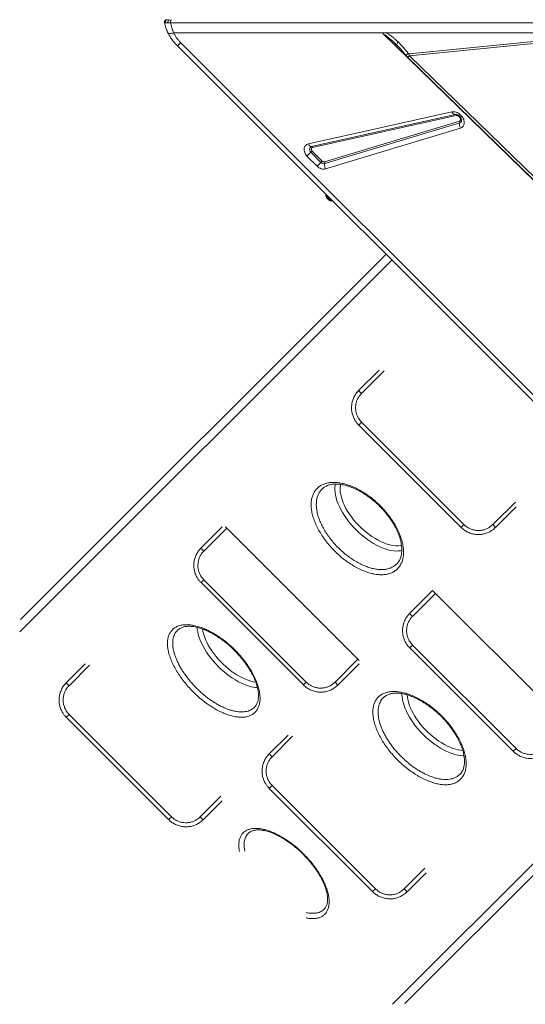
# Model space of a CAD drawing. Units: millimetres. Extents: x -23164 to -9358, y -4067 to 5569.
# Drawn here: x -18916 to -18292, y -2386 to -1171 of the extents above; entities that cross this region are included whole.
import ezdxf

# ---------------------------------------------------------------- set-up
doc = ezdxf.new("R2010")
doc.units = ezdxf.units.MM

msp = doc.modelspace()

# ---------------------------------------------------------------- linework, layer by layer
at = {"color": 7, "linetype": 'Continuous', "lineweight": 15}
for p, q in [((-18735.877, -1171.432), (-18735.697, -1171.337)), ((-18729.766, -1174.721), (-17791.691, -1174.721)), ((-18469.156, -1187.157), (-18725.932, -1187.157)), ((-18464.068, -1187.157), (-18469.156, -1187.157)), ((-18194.951, -1454.53), (-18468.065, -1188.22)), ((-18464.068, -1187.157), (-18171.502, -1187.157)), ((-18171.502, -1187.157), (-18435.506, -1213.361)), ((-18435.071, -1215.467), (-18162.039, -1188.366)), ((-18717.24, -1199.386), (-17727.29, -2189.336)), ((-18449.702, -1203.469), (-18450.609, -1202.557)), ((-17731.367, -2193.412), (-18721.316, -1203.463)), ((-18193.583, -1450.814), (-18435.071, -1215.467)), ((-18559.665, -1324.402), (-18382.679, -1284.723)), ((-18378.44, -1287.928), (-18378.624, -1287.963)), ((-18555.899, -1327.673), (-18378.913, -1287.994)), ((-18377.657, -1289.084), (-18554.643, -1328.764)), ((-18539.716, -1346.485), (-18373.383, -1296.152)), ((-18373.121, -1298.306), (-18539.453, -1348.638)), ((-18378.913, -1287.994), (-18378.601, -1287.938)), ((-18374.835, -1290.057), (-18373.016, -1291.876)), ((-18374.51, -1289.732), (-18372.691, -1291.551)), ((-18372.879, -1288.101), (-18371.06, -1289.92)), ((-18371.06, -1289.92), (-18372.691, -1291.551)), ((-18372.334, -1304.767), (-18538.667, -1355.099)), ((-18556.741, -1334.657), (-18561.473, -1339.389)), ((-18556.741, -1334.657), (-18555.164, -1333.08)), ((-18544.269, -1347.129), (-18556.741, -1334.657)), ((-18555.164, -1333.08), (-18542.692, -1345.552)), ((-18549.001, -1351.861), (-18561.473, -1339.389)), ((-18549.001, -1351.861), (-18544.269, -1347.129)), ((-18542.692, -1345.552), (-18544.269, -1347.129)), ((-18537.468, -1387.311), (-18538.175, -1388.018)), ((-18531.104, -1395.089), (-18538.175, -1388.018)), ((-18531.104, -1395.089), (-18530.397, -1394.382)), ((-18914.766, -1911.361), (-18464.092, -1460.687)), ((-18472.522, -1603.484), (-18497.786, -1628.748)), ((-18494.138, -1667.752), (-18497.673, -1671.288)), ((-18371.432, -1797.529), (-18497.673, -1671.288)), ((-18494.138, -1667.752), (-18367.897, -1793.993)), ((-18328.893, -1797.641), (-18303.629, -1772.377)), ((-18666.011, -1796.973), (-18692.24, -1823.203)), ((-18661.891, -1796.984), (-18660.421, -1798.454)), ((-18367.897, -1793.993), (-18371.432, -1797.529)), ((-18660.421, -1798.454), (-18688.705, -1826.738)), ((-18660.421, -1798.454), (-18498.599, -1960.276)), ((-18688.592, -1862.206), (-18692.128, -1865.742)), ((-18565.887, -1991.983), (-18692.128, -1865.742)), ((-18688.592, -1862.206), (-18562.351, -1988.447)), ((-18406.586, -1875.512), (-18434.87, -1903.796)), ((-18403.05, -1879.048), (-18431.335, -1907.332)), ((-18406.586, -1875.512), (-18403.05, -1879.048)), ((-18403.05, -1879.048), (-18239.995, -2042.103)), ((-18718.782, -1922.671), (-18718.875, -1922.73)), ((-17990.33, -1934.449), (-18441.005, -2385.123)), ((-18431.222, -1942.8), (-18434.757, -1946.336)), ((-18431.222, -1942.8), (-18303.747, -2070.275)), ((-18307.283, -2073.81), (-18434.757, -1946.336)), ((-18835.005, -1965.968), (-18858.411, -1989.373)), ((-18526.883, -1988.56), (-18498.599, -1960.276)), ((-18523.347, -1992.096), (-18497.118, -1965.866)), ((-18498.599, -1960.276), (-18497.128, -1961.746)), ((-18562.351, -1988.447), (-18565.887, -1991.983)), ((-18854.762, -2028.376), (-18858.298, -2031.912)), ((-18854.762, -2028.376), (-18728.521, -2154.618)), ((-18624.438, -2017.166), (-18624.356, -2017.032)), ((-18732.057, -2158.153), (-18858.298, -2031.912)), ((-18584.842, -2053.768), (-18608.111, -2077.038)), ((-18303.747, -2070.275), (-18307.283, -2073.81)), ((-18604.463, -2116.041), (-18607.998, -2119.577)), ((-18480.524, -2247.051), (-18607.998, -2119.577)), ((-18604.463, -2116.041), (-18476.988, -2243.516)), ((-18689.517, -2158.266), (-18666.112, -2134.861)), ((-18728.521, -2154.618), (-18732.057, -2158.153)), ((-18437.985, -2247.164), (-18414.715, -2223.894)), ((-18476.988, -2243.516), (-18480.524, -2247.051))]:
    msp.add_line(p, q, dxfattribs=at)
at = {"color": 8, "linetype": 'Continuous', "lineweight": 15}
for p, q in [((-18374.51, -1289.732), (-18374.835, -1290.057)), ((-18372.879, -1288.101), (-18374.51, -1289.732)), ((-18373.016, -1291.876), (-18372.682, -1291.542)), ((-18457.021, -1467.758), (-18915.713, -1926.45)), ((-18466.358, -1604.391), (-18494.251, -1632.284)), ((-18494.251, -1632.284), (-18497.786, -1628.748)), ((-18332.429, -1794.106), (-18304.536, -1766.213)), ((-18332.429, -1794.106), (-18328.893, -1797.641)), ((-18688.705, -1826.738), (-18692.24, -1823.203)), ((-18431.335, -1907.332), (-18434.87, -1903.796)), ((-18456.094, -2386.07), (-17997.401, -1927.377)), ((-18829.539, -1967.572), (-18854.875, -1992.908)), ((-18854.875, -1992.908), (-18858.411, -1989.373)), ((-18526.883, -1988.56), (-18523.347, -1992.096)), ((-18579.216, -2055.213), (-18604.576, -2080.573)), ((-18604.576, -2080.573), (-18608.111, -2077.038)), ((-18693.053, -2154.73), (-18667.717, -2129.394)), ((-18693.053, -2154.73), (-18689.517, -2158.266)), ((-18441.52, -2243.629), (-18416.16, -2218.269)), ((-18441.52, -2243.629), (-18437.985, -2247.164))]:
    msp.add_line(p, q, dxfattribs=at)
at = {"color": 7, "linetype": 'Continuous', "lineweight": 15, "flags": 128}
for points in [[(-18737.308, -1174.721), (-18737.387, -1174.051), (-18737.379, -1173.818)], [(-18437.792, -1216.856), (-18327.251, -1324.585), (-18194.623, -1453.841)], [(-18382.679, -1284.723), (-18382.311, -1285.476), (-18381.893, -1286.155), (-18381.435, -1286.745), (-18380.946, -1287.234), (-18380.439, -1287.61), (-18379.923, -1287.865), (-18379.411, -1287.994), (-18378.913, -1287.994)], [(-18559.665, -1324.402), (-18559.297, -1325.155), (-18558.879, -1325.834), (-18558.42, -1326.424), (-18557.932, -1326.913), (-18557.425, -1327.289), (-18556.909, -1327.544), (-18556.397, -1327.673), (-18555.899, -1327.673)], [(-18556.741, -1334.657), (-18557.518, -1333.707), (-18558.07, -1332.644), (-18558.363, -1331.536), (-18558.378, -1330.456), (-18558.114, -1329.471), (-18557.588, -1328.646), (-18556.833, -1328.034), (-18555.899, -1327.673)]]:
    msp.add_lwpolyline(points, dxfattribs=at)
at = {"color": 8, "linetype": 'Continuous', "lineweight": 15, "flags": 128}
for points in [[(-18500.931, -1800.547), (-18504.144, -1797.204), (-18507.21, -1793.752), (-18510.11, -1790.21), (-18512.827, -1786.6), (-18515.345, -1782.943), (-18517.65, -1779.26), (-18519.727, -1775.573), (-18521.565, -1771.903), (-18523.153, -1768.273), (-18524.481, -1764.703), (-18525.542, -1761.214), (-18526.33, -1757.826), (-18526.839, -1754.561), (-18527.067, -1751.436), (-18527.013, -1748.47), (-18526.677, -1745.681), (-18526.329, -1744.055)], [(-18519.951, -1744.49), (-18520.185, -1745.584), (-18520.525, -1748.23), (-18520.585, -1751.053), (-18520.365, -1754.032), (-18519.868, -1757.151), (-18519.096, -1760.389), (-18518.053, -1763.725), (-18516.747, -1767.139), (-18515.186, -1770.609), (-18513.38, -1774.113), (-18511.339, -1777.629), (-18509.078, -1781.135), (-18506.609, -1784.608), (-18503.95, -1788.027), (-18501.116, -1791.369), (-18498.126, -1794.615), (-18494.998, -1797.742), (-18491.753, -1800.732), (-18488.411, -1803.566), (-18484.992, -1806.225), (-18481.519, -1808.694), (-18478.013, -1810.955), (-18474.497, -1812.996), (-18470.993, -1814.802), (-18467.523, -1816.363), (-18464.109, -1817.669), (-18460.773, -1818.712), (-18457.535, -1819.484), (-18454.416, -1819.982), (-18451.436, -1820.201), (-18448.614, -1820.141), (-18445.968, -1819.801), (-18444.932, -1819.581)], [(-18444.591, -1825.983), (-18446.065, -1826.293), (-18448.854, -1826.629), (-18451.82, -1826.683), (-18454.945, -1826.455), (-18458.21, -1825.946), (-18461.597, -1825.158), (-18465.086, -1824.097), (-18468.657, -1822.769), (-18472.287, -1821.181), (-18475.957, -1819.343), (-18479.644, -1817.266), (-18483.327, -1814.962), (-18486.984, -1812.444), (-18490.594, -1809.727), (-18494.135, -1806.827), (-18497.588, -1803.761), (-18500.931, -1800.547)], [(-18670.861, -1969.14), (-18674.075, -1965.797), (-18677.14, -1962.345), (-18680.04, -1958.804), (-18682.757, -1955.194), (-18685.276, -1951.536), (-18687.58, -1947.854), (-18689.657, -1944.166), (-18691.495, -1940.497), (-18693.083, -1936.866), (-18694.411, -1933.296), (-18695.472, -1929.807), (-18696.26, -1926.42), (-18696.769, -1923.154), (-18696.96, -1920.919)], [(-18690.254, -1922.968), (-18689.798, -1925.745), (-18689.026, -1928.982), (-18687.983, -1932.319), (-18686.677, -1935.733), (-18685.116, -1939.203), (-18683.31, -1942.707), (-18681.269, -1946.223), (-18679.008, -1949.728), (-18676.539, -1953.202), (-18673.88, -1956.62), (-18671.046, -1959.963), (-18668.056, -1963.208), (-18664.929, -1966.336), (-18661.683, -1969.326), (-18658.341, -1972.159), (-18654.922, -1974.819), (-18651.449, -1977.287), (-18647.943, -1979.549), (-18644.427, -1981.589), (-18640.923, -1983.396), (-18637.453, -1984.957), (-18634.039, -1986.263), (-18630.703, -1987.305), (-18627.465, -1988.078), (-18624.693, -1988.533)], [(-18622.616, -1995.241), (-18624.875, -1995.049), (-18628.14, -1994.539), (-18631.528, -1993.752), (-18635.017, -1992.691), (-18638.587, -1991.363), (-18642.217, -1989.775), (-18645.887, -1987.937), (-18649.574, -1985.86), (-18653.257, -1983.555), (-18656.914, -1981.037), (-18660.524, -1978.32), (-18664.066, -1975.42), (-18667.518, -1972.354), (-18670.861, -1969.14)], [(-18418.299, -2053.134), (-18421.513, -2049.791), (-18424.579, -2046.339), (-18427.479, -2042.797), (-18430.196, -2039.187), (-18432.714, -2035.53), (-18435.018, -2031.847), (-18437.096, -2028.16), (-18438.933, -2024.49), (-18440.521, -2020.86), (-18441.849, -2017.29), (-18442.91, -2013.801), (-18443.698, -2010.413), (-18444.207, -2007.148), (-18444.436, -2004.023), (-18444.446, -2002.668)], [(-18437.931, -2004.234), (-18437.734, -2006.619), (-18437.236, -2009.738), (-18436.464, -2012.976), (-18435.421, -2016.312), (-18434.115, -2019.726), (-18432.554, -2023.196), (-18430.748, -2026.7), (-18428.707, -2030.216), (-18426.446, -2033.722), (-18423.978, -2037.195), (-18421.318, -2040.614), (-18418.484, -2043.956), (-18415.494, -2047.202), (-18412.367, -2050.329), (-18409.121, -2053.319), (-18405.779, -2056.153), (-18402.36, -2058.812), (-18398.887, -2061.281), (-18395.382, -2063.542), (-18391.866, -2065.583), (-18388.362, -2067.389), (-18384.892, -2068.95), (-18381.477, -2070.256), (-18378.141, -2071.299), (-18374.903, -2072.071), (-18371.785, -2072.569), (-18369.37, -2072.767)], [(-18367.904, -2079.282), (-18369.188, -2079.271), (-18372.313, -2079.042), (-18375.579, -2078.533), (-18378.966, -2077.745), (-18382.455, -2076.684), (-18386.025, -2075.356), (-18389.656, -2073.768), (-18393.325, -2071.93), (-18397.012, -2069.853), (-18400.695, -2067.549), (-18404.352, -2065.031), (-18407.962, -2062.314), (-18411.504, -2059.414), (-18414.956, -2056.348), (-18418.299, -2053.134)]]:
    msp.add_lwpolyline(points, dxfattribs=at)
at = {"color": 8, "linetype": 'Continuous', "lineweight": 15}
for centre, radius, start, end in [((-18734.387, -1174.036), 3, 90, 115.881101), ((-18374.021, -1295.295), 3.143, 286.640559, 353.316736), ((-18680.009, -1925.662), 1.622, 178.506578, 239.3396), ((-18627.382, -1978.288), 1.623, 210.784554, 271.480079)]:
    msp.add_arc(centre, radius, start, end, dxfattribs=at)
at = {"color": 7, "linetype": 'Continuous', "lineweight": 15}
for centre, radius, start, end in [((-18678.89, -1161.036), 60, 199.031118, 206.815997), ((-18423.036, -1211.884), 12.557, 186.755496, 196.577396), ((-18379.072, -1289.445), 1.46, 14.320956, 83.737422), ((-18364.37, -1300.519), 9.026, 165.80614, 208.074585), ((-18376.037, -1297.568), 3.009, 345.80614, 28.074585), ((-18556.058, -1329.125), 1.46, 14.320956, 83.737422), ((-18540.568, -1343.755), 5.008, 222.348269, 282.854205), ((-18530.703, -1350.851), 9.026, 165.80614, 208.074585), ((-18542.37, -1347.9), 3.009, 345.80614, 28.074585), ((-18529.278, -1386.191), 9.083, 191.601512, 225), ((-18529.278, -1386.191), 9.083, 225, 258.398488)]:
    msp.add_arc(centre, radius, start, end, dxfattribs=at)
for points, knots in [([(-18735.625, -1171.304), (-18735.932, -1171.484), (-18736.556, -1171.849), (-18737.15, -1172.761), (-18737.408, -1173.777), (-18737.287, -1174.433), (-18737.229, -1174.748)], [0, 0, 0, 0, 0.25404599, 0.51500046, 0.7676787, 1, 1, 1, 1]), ([(-18737.308, -1174.721), (-18737.255, -1174.739), (-18737.149, -1174.775), (-18736.478, -1174.788), (-18736.142, -1174.795)], [0, 0, 0, 0, 0.50050096, 1, 1, 1, 1]), ([(-18732.906, -1187.157), (-18733.816, -1185.135), (-18735.618, -1181.131), (-18736.748, -1176.843), (-18737.308, -1174.721)], [0, 0, 0, 0, 0.50490178, 1, 1, 1, 1]), ([(-18736.142, -1174.795), (-18736.18, -1174.591), (-18736.257, -1174.167), (-18736.21, -1173.494), (-18736.022, -1172.814), (-18735.678, -1172.185), (-18735.204, -1171.664), (-18734.646, -1171.294), (-18734.057, -1171.075), (-18733.66, -1171.049), (-18733.469, -1171.036)], [0, 0, 0, 0, 0.11350876, 0.23632291, 0.36623091, 0.49999993, 0.63376897, 0.76367704, 0.88649123, 1, 1, 1, 1]), ([(-18736.142, -1174.795), (-18735.717, -1174.798), (-18734.866, -1174.804), (-18733.536, -1174.788), (-18732.871, -1174.78)], [0, 0, 0, 0, 0.499084728, 1, 1, 1, 1]), ([(-18732.871, -1174.78), (-18732.901, -1174.534), (-18732.954, -1174.11), (-18732.909, -1173.459), (-18732.778, -1172.823), (-18732.504, -1172.15), (-18732.067, -1171.55), (-18731.493, -1171.12), (-18731.062, -1171.064), (-18730.847, -1171.036)], [0, 0, 0, 0, 0.13704083, 0.23601754, 0.35717047, 0.49980209, 0.65998253, 0.83008589, 1, 1, 1, 1]), ([(-18732.871, -1174.78), (-18732.392, -1174.773), (-18731.434, -1174.758), (-18730.323, -1174.733), (-18729.766, -1174.721)], [0, 0, 0, 0, 0.49911141, 1, 1, 1, 1]), ([(-18725.932, -1187.157), (-18726.724, -1185.135), (-18728.293, -1181.131), (-18729.278, -1176.844), (-18729.766, -1174.721)], [0, 0, 0, 0, 0.50487042, 1, 1, 1, 1]), ([(-18732.906, -1187.157), (-18732.707, -1187.385), (-18732.305, -1187.847), (-18730.762, -1188.033), (-18728.65, -1187.847), (-18726.829, -1187.385), (-18725.932, -1187.157)], [0, 0, 0, 0, 0.24643894, 0.5, 0.75356106, 1, 1, 1, 1]), ([(-18721.316, -1203.463), (-18722.845, -1201.828), (-18725.904, -1198.557), (-18729.805, -1193.059), (-18731.869, -1189.131), (-18732.906, -1187.157)], [0, 0, 0, 0, 0.33198951, 0.66435563, 1, 1, 1, 1]), ([(-18725.932, -1187.157), (-18725.36, -1188.272), (-18724.222, -1190.489), (-18722.145, -1193.65), (-18719.847, -1196.652), (-18718.107, -1198.476), (-18717.24, -1199.386)], [0, 0, 0, 0, 0.25353961, 0.50407374, 0.75253752, 1, 1, 1, 1]), ([(-18468.065, -1188.22), (-18467.565, -1187.922), (-18466.4, -1187.227), (-18464.915, -1187.182), (-18464.068, -1187.157)], [0, 0, 0, 0, 0.42910722, 1, 1, 1, 1]), ([(-18450.609, -1202.557), (-18452.15, -1201.074), (-18454.947, -1198.382), (-18458.597, -1195.109), (-18461.373, -1192.758), (-18463.702, -1190.928), (-18465.845, -1189.33), (-18467.425, -1188.54), (-18468.065, -1188.22)], [0, 0, 0, 0, 0.281195718, 0.510651095, 0.646494682, 0.761771797, 0.903515616, 1, 1, 1, 1]), ([(-18464.068, -1187.157), (-18462.995, -1187.718), (-18460.83, -1188.85), (-18457.796, -1191.004), (-18454.874, -1193.315), (-18452.011, -1195.806), (-18450.158, -1197.579), (-18449.202, -1198.493)], [0, 0, 0, 0, 0.19778692, 0.39903376, 0.5963935, 0.7917978, 1, 1, 1, 1]), ([(-18449.202, -1198.493), (-18449.522, -1198.954), (-18450.164, -1199.876), (-18450.709, -1201.074), (-18450.914, -1202.04), (-18450.711, -1202.384), (-18450.609, -1202.557)], [0, 0, 0, 0, 0.250000128, 0.500000135, 0.750000069, 1, 1, 1, 1]), ([(-18436.892, -1212.224), (-18438.846, -1209.828), (-18442.758, -1205.029), (-18447.052, -1200.674), (-18449.202, -1198.493)], [0, 0, 0, 0, 0.49937561, 1, 1, 1, 1]), ([(-18449.775, -1203.372), (-18449.217, -1203.937), (-18448.219, -1204.95), (-18446.905, -1206.321), (-18445.852, -1207.45), (-18444.697, -1208.729), (-18443.197, -1210.426), (-18441.144, -1212.829), (-18439.659, -1214.673), (-18438.834, -1215.697)], [0, 0, 0, 0, 0.15187908, 0.27222525, 0.36047428, 0.43647658, 0.57753964, 0.76539437, 1, 1, 1, 1]), ([(-18435.506, -1213.361), (-18435.542, -1213.359), (-18435.625, -1213.354), (-18435.832, -1213.257), (-18436.293, -1212.925), (-18436.641, -1212.518), (-18436.892, -1212.224)], [0, 0, 0, 0, 0.062920605, 0.14546361, 0.383603881, 1, 1, 1, 1]), ([(-18438.834, -1215.697), (-18438.743, -1215.806), (-18438.57, -1216.013), (-18438.285, -1216.329), (-18438.009, -1216.631), (-18437.851, -1216.793), (-18437.77, -1216.878)], [0, 0, 0, 0, 0.263204, 0.50401824, 0.74266214, 1, 1, 1, 1]), ([(-18382.679, -1284.723), (-18381.883, -1284.616), (-18380.258, -1284.398), (-18377.608, -1284.991), (-18375.032, -1286.2), (-18373.587, -1287.476), (-18372.879, -1288.101)], [0, 0, 0, 0, 0.245145611, 0.5, 0.754854389, 1, 1, 1, 1]), ([(-18378.584, -1287.941), (-18378.562, -1287.937), (-18378.429, -1287.908), (-18378.013, -1287.91), (-18377.365, -1288.017), (-18376.672, -1288.249), (-18376.038, -1288.559), (-18375.442, -1288.933), (-18374.937, -1289.322), (-18374.63, -1289.617), (-18374.51, -1289.732)], [0, 0, 0, 0, 0.03581921, 0.21511354, 0.38409251, 0.54034662, 0.67297181, 0.78343408, 0.91558956, 1, 1, 1, 1]), ([(-18374.835, -1290.057), (-18375.043, -1289.873), (-18375.46, -1289.506), (-18376.197, -1289.163), (-18376.955, -1288.991), (-18377.423, -1289.053), (-18377.657, -1289.084)], [0, 0, 0, 0, 0.25000012, 0.50000082, 0.75000016, 1, 1, 1, 1]), ([(-18373.383, -1296.152), (-18373.196, -1296.078), (-18372.823, -1295.93), (-18372.398, -1295.522), (-18372.104, -1295.006), (-18371.968, -1294.4), (-18371.996, -1293.742), (-18372.188, -1293.074), (-18372.523, -1292.428), (-18372.852, -1292.06), (-18373.016, -1291.876)], [0, 0, 0, 0, 0.12499992, 0.25000114, 0.37500009, 0.50000189, 0.6250007, 0.75000217, 0.87500176, 1, 1, 1, 1]), ([(-18372.691, -1291.551), (-18372.424, -1291.843), (-18372.05, -1292.253), (-18371.622, -1292.905), (-18371.32, -1293.461), (-18371.067, -1294.102), (-18370.914, -1294.717), (-18370.86, -1295.265), (-18370.886, -1295.516), (-18370.899, -1295.642)], [0, 0, 0, 0, 0.19961982, 0.27950543, 0.41113604, 0.5468896, 0.69240818, 0.84622518, 1, 1, 1, 1]), ([(-18371.06, -1289.92), (-18370.498, -1290.549), (-18369.356, -1291.825), (-18368.182, -1294.08), (-18367.516, -1296.411), (-18367.427, -1298.682), (-18367.891, -1300.778), (-18368.911, -1302.582), (-18370.401, -1304.002), (-18371.696, -1304.514), (-18372.334, -1304.767)], [0, 0, 0, 0, 0.12308565, 0.25, 0.37691435, 0.5, 0.62308565, 0.75, 0.87691435, 1, 1, 1, 1]), ([(-18561.473, -1339.389), (-18562.052, -1338.74), (-18563.229, -1337.42), (-18564.417, -1335.081), (-18565.058, -1332.67), (-18565.083, -1330.34), (-18564.52, -1328.212), (-18563.372, -1326.418), (-18561.737, -1325.052), (-18560.348, -1324.617), (-18559.665, -1324.402)], [0, 0, 0, 0, 0.12295804, 0.25, 0.37704196, 0.5, 0.62295804, 0.75, 0.87704196, 1, 1, 1, 1]), ([(-18554.643, -1328.764), (-18554.843, -1328.826), (-18555.243, -1328.952), (-18555.71, -1329.345), (-18556.04, -1329.858), (-18556.205, -1330.473), (-18556.196, -1331.149), (-18556.011, -1331.839), (-18555.672, -1332.509), (-18555.333, -1332.89), (-18555.164, -1333.08)], [0, 0, 0, 0, 0.125000022, 0.250001075, 0.375000278, 0.500001956, 0.625000776, 0.750002552, 0.875001505, 1, 1, 1, 1]), ([(-18542.692, -1345.552), (-18542.471, -1345.745), (-18542.029, -1346.132), (-18541.243, -1346.479), (-18540.441, -1346.63), (-18539.957, -1346.533), (-18539.716, -1346.485)], [0, 0, 0, 0, 0.24999991, 0.49999942, 0.74999993, 1, 1, 1, 1]), ([(-18538.667, -1355.099), (-18539.488, -1355.265), (-18541.165, -1355.603), (-18543.972, -1355.084), (-18546.718, -1353.863), (-18548.251, -1352.519), (-18549.001, -1351.861)], [0, 0, 0, 0, 0.24456086, 0.5, 0.75543914, 1, 1, 1, 1]), ([(-18497.673, -1671.288), (-18498.457, -1670.452), (-18500.034, -1668.769), (-18502.313, -1665.511), (-18504.406, -1661.477), (-18505.937, -1656.664), (-18506.65, -1651.62), (-18506.507, -1646.576), (-18505.514, -1641.579), (-18503.707, -1636.886), (-18501.166, -1632.49), (-18498.919, -1630.011), (-18497.78, -1628.755)], [0, 0, 0, 0, 0.072757488, 0.146462903, 0.251908822, 0.360378528, 0.465753441, 0.574172758, 0.679520037, 0.787917941, 0.892467746, 1, 1, 1, 1]), ([(-18494.251, -1632.284), (-18495.186, -1633.317), (-18497.057, -1635.383), (-18499.175, -1639.024), (-18500.685, -1642.953), (-18501.521, -1647.096), (-18501.636, -1651.319), (-18501.059, -1655.509), (-18499.762, -1659.53), (-18497.627, -1663.794), (-18495.416, -1666.302), (-18494.138, -1667.752)], [0, 0, 0, 0, 0.10598459, 0.21196927, 0.31878986, 0.42561082, 0.53247333, 0.63933691, 0.74632847, 0.85332435, 1, 1, 1, 1]), ([(-18489.517, -1852.046), (-18491.783, -1851.134), (-18496.154, -1849.376), (-18502.718, -1845.888), (-18509.071, -1841.951), (-18515.308, -1837.466), (-18521.342, -1832.492), (-18527.103, -1827.104), (-18532.522, -1821.367), (-18537.517, -1815.346), (-18542.038, -1809.125), (-18546.03, -1802.779), (-18549.421, -1796.387), (-18552.188, -1790.03), (-18554.298, -1783.784), (-18555.698, -1777.733), (-18556.394, -1771.948), (-18556.376, -1766.496), (-18555.619, -1761.46), (-18554.157, -1756.889), (-18552.006, -1752.838), (-18549.17, -1749.377), (-18545.707, -1746.532), (-18541.659, -1744.336), (-18537.058, -1742.842), (-18531.982, -1742.046), (-18526.6, -1741.963), (-18521.006, -1742.562), (-18515.17, -1743.795), (-18509.016, -1745.728), (-18502.621, -1748.364), (-18496.185, -1751.633), (-18489.791, -1755.517), (-18483.52, -1759.946), (-18477.45, -1764.865), (-18471.669, -1770.227), (-18466.241, -1775.947), (-18461.228, -1781.957), (-18456.712, -1788.189), (-18452.731, -1794.555), (-18449.331, -1800.98), (-18446.578, -1807.382), (-18444.482, -1813.678), (-18443.068, -1819.795), (-18442.378, -1825.644), (-18442.397, -1831.16), (-18443.124, -1836.274), (-18444.575, -1840.904), (-18446.707, -1845.007), (-18449.494, -1848.531), (-18452.923, -1851.409), (-18456.929, -1853.626), (-18461.462, -1855.155), (-18466.482, -1855.952), (-18471.908, -1856.036), (-18477.61, -1855.398), (-18483.492, -1854.118), (-18487.509, -1852.737), (-18489.517, -1852.046)], [0, 0, 0, 0, 0.01922294, 0.03708879, 0.05501169, 0.07287748, 0.09073493, 0.10864942, 0.12650686, 0.14436325, 0.16227667, 0.1801331, 0.1979935, 0.21591089, 0.23377138, 0.25164025, 0.26956608, 0.28743508, 0.30531737, 0.32325657, 0.34113898, 0.35903763, 0.3769932, 0.39489189, 0.41280263, 0.43077039, 0.44868105, 0.46552868, 0.48237628, 0.50024428, 0.51816916, 0.53603696, 0.55390247, 0.5718251, 0.58969048, 0.60753349, 0.62543355, 0.64327658, 0.66111198, 0.67900429, 0.69683985, 0.71469273, 0.73260247, 0.75045554, 0.7683396, 0.78628057, 0.80416476, 0.822074, 0.84004025, 0.8579495, 0.87586459, 0.89383676, 0.91175177, 0.9296543, 0.94761391, 0.96551631, 0.98275817, 1, 1, 1, 1]), ([(-18540.133, -1748.088), (-18539.644, -1747.757), (-18538.505, -1746.986), (-18536.453, -1746.03), (-18534.042, -1745.188), (-18531.447, -1744.587), (-18528.691, -1744.22), (-18525.785, -1744.09), (-18522.743, -1744.198), (-18519.581, -1744.546), (-18516.318, -1745.132), (-18512.962, -1745.955), (-18509.515, -1747.012), (-18505.979, -1748.307), (-18502.372, -1749.837), (-18498.717, -1751.598), (-18495.038, -1753.581), (-18491.36, -1755.776), (-18487.71, -1758.17), (-18484.112, -1760.749), (-18480.59, -1763.497), (-18477.17, -1766.394), (-18473.87, -1769.424), (-18470.69, -1772.581), (-18467.625, -1775.867), (-18464.681, -1779.277), (-18461.878, -1782.792), (-18459.235, -1786.387), (-18456.773, -1790.036), (-18454.51, -1793.712), (-18452.462, -1797.385), (-18450.643, -1801.028), (-18449.063, -1804.615), (-18447.727, -1808.122), (-18446.632, -1811.553), (-18445.765, -1814.917), (-18445.125, -1818.215), (-18444.715, -1821.424), (-18444.537, -1824.516), (-18444.59, -1827.467), (-18444.87, -1830.252), (-18445.371, -1832.849), (-18446.078, -1835.248), (-18447.009, -1837.419), (-18447.777, -1838.883), (-18448.301, -1839.571), (-18448.384, -1839.678)], [0, 0, 0, 0, 0.01884922, 0.04384528, 0.06838838, 0.0925035, 0.11626141, 0.13973213, 0.1629706, 0.1860172, 0.20886603, 0.23151024, 0.25425957, 0.27718226, 0.30026077, 0.32346562, 0.34675919, 0.37009968, 0.39343574, 0.41672497, 0.43993761, 0.4630514, 0.48594503, 0.50874351, 0.53174088, 0.55491004, 0.57821366, 0.60160415, 0.62502582, 0.64839959, 0.67166593, 0.69477041, 0.71766771, 0.7403218, 0.76276741, 0.78543251, 0.80834061, 0.83144743, 0.85470199, 0.87805289, 0.90145684, 0.92488898, 0.94835388, 0.97189504, 0.99559725, 1, 1, 1, 1]), ([(-18328.899, -1797.635), (-18330.469, -1799.027), (-18333.284, -1801.525), (-18338.155, -1804.076), (-18342.939, -1805.695), (-18347.989, -1806.479), (-18353.091, -1806.405), (-18358.197, -1805.451), (-18363.037, -1803.627), (-18367.577, -1801.023), (-18370.135, -1798.705), (-18371.432, -1797.529)], [0, 0, 0, 0, 0.13283007, 0.23831729, 0.34686845, 0.45265445, 0.56152635, 0.66966619, 0.7810944, 0.88894471, 1, 1, 1, 1]), ([(-18367.897, -1793.993), (-18366.828, -1794.962), (-18364.69, -1796.898), (-18360.925, -1799.077), (-18356.867, -1800.604), (-18352.633, -1801.411), (-18348.359, -1801.471), (-18344.167, -1800.834), (-18340.162, -1799.477), (-18336.097, -1797.362), (-18333.736, -1795.266), (-18332.429, -1794.106)], [0, 0, 0, 0, 0.10968437, 0.2193505, 0.32910873, 0.43886418, 0.54612531, 0.65338572, 0.76032568, 0.86726541, 1, 1, 1, 1]), ([(-18692.128, -1865.742), (-18692.911, -1864.906), (-18694.489, -1863.224), (-18696.768, -1859.966), (-18698.86, -1855.931), (-18700.391, -1851.119), (-18701.104, -1846.075), (-18700.961, -1841.03), (-18699.969, -1836.033), (-18698.162, -1831.341), (-18695.62, -1826.944), (-18693.373, -1824.466), (-18692.234, -1823.209)], [0, 0, 0, 0, 0.07275749, 0.1464629, 0.25190882, 0.36037853, 0.46575344, 0.57417276, 0.67952004, 0.78791794, 0.89246775, 1, 1, 1, 1]), ([(-18688.705, -1826.738), (-18689.641, -1827.771), (-18691.512, -1829.837), (-18693.629, -1833.478), (-18695.14, -1837.407), (-18695.975, -1841.551), (-18696.091, -1845.773), (-18695.513, -1849.964), (-18694.217, -1853.984), (-18692.082, -1858.248), (-18689.871, -1860.756), (-18688.592, -1862.206)], [0, 0, 0, 0, 0.10598459, 0.21196927, 0.31878986, 0.42561082, 0.53247333, 0.63933691, 0.74632847, 0.85332435, 1, 1, 1, 1]), ([(-18434.757, -1946.336), (-18435.541, -1945.5), (-18437.118, -1943.817), (-18439.397, -1940.559), (-18441.49, -1936.525), (-18443.021, -1931.712), (-18443.734, -1926.668), (-18443.591, -1921.624), (-18442.598, -1916.627), (-18440.791, -1911.934), (-18438.25, -1907.538), (-18436.003, -1905.06), (-18434.864, -1903.803)], [0, 0, 0, 0, 0.07275749, 0.1464629, 0.25190882, 0.36037853, 0.46575344, 0.57417276, 0.67952004, 0.78791794, 0.89246775, 1, 1, 1, 1]), ([(-18431.335, -1907.332), (-18432.27, -1908.365), (-18434.141, -1910.431), (-18436.259, -1914.072), (-18437.769, -1918.001), (-18438.604, -1922.144), (-18438.72, -1926.367), (-18438.143, -1930.557), (-18436.846, -1934.578), (-18434.711, -1938.842), (-18432.5, -1941.35), (-18431.222, -1942.8)], [0, 0, 0, 0, 0.10598459, 0.21196927, 0.31878986, 0.42561082, 0.53247333, 0.63933691, 0.74632847, 0.85332435, 1, 1, 1, 1]), ([(-18627.34, -1979.91), (-18626.31, -1982.04), (-18624.246, -1986.307), (-18621.973, -1992.541), (-18620.333, -1998.558), (-18619.429, -2004.263), (-18619.231, -2009.597), (-18619.745, -2014.491), (-18620.986, -2018.866), (-18622.915, -2022.683), (-18625.506, -2025.898), (-18628.748, -2028.444), (-18632.579, -2030.316), (-18636.952, -2031.49), (-18641.83, -2031.926), (-18647.135, -2031.646), (-18652.804, -2030.654), (-18658.776, -2028.938), (-18664.967, -2026.545), (-18671.304, -2023.505), (-18677.709, -2019.834), (-18684.1, -2015.603), (-18690.4, -2010.862), (-18696.524, -2005.656), (-18702.4, -2000.066), (-18707.957, -1994.162), (-18713.109, -1988.009), (-18717.806, -1981.693), (-18721.989, -1975.291), (-18725.583, -1968.883), (-18728.564, -1962.551), (-18730.894, -1956.369), (-18732.516, -1950.425), (-18733.436, -1944.784), (-18733.641, -1939.513), (-18733.102, -1934.696), (-18731.851, -1930.375), (-18729.904, -1926.603), (-18727.261, -1923.448), (-18723.979, -1920.928), (-18720.1, -1919.074), (-18715.653, -1917.934), (-18710.714, -1917.497), (-18705.343, -1917.77), (-18699.596, -1918.773), (-18693.56, -1920.481), (-18687.543, -1922.738), (-18683.522, -1924.698), (-18681.631, -1925.62)], [0, 0, 0, 0, 0.02177179, 0.04361299, 0.06538476, 0.08716228, 0.10900929, 0.13078681, 0.15255258, 0.17438773, 0.19615351, 0.21790824, 0.23973224, 0.26148699, 0.28323998, 0.30506221, 0.32681521, 0.34857561, 0.37040531, 0.3921657, 0.41393771, 0.43577913, 0.45755113, 0.47933369, 0.50118577, 0.52296833, 0.54475764, 0.56661654, 0.58840586, 0.61019673, 0.6320572, 0.65384808, 0.67563381, 0.69748908, 0.71927481, 0.74104883, 0.7628923, 0.78466631, 0.80642653, 0.82825607, 0.85001629, 0.87176808, 0.89358911, 0.91534091, 0.93709472, 0.95891779, 0.98067162, 1, 1, 1, 1]), ([(-18718.749, -1922.721), (-18718.306, -1922.424), (-18717.283, -1921.74), (-18715.413, -1920.917), (-18713.21, -1920.225), (-18710.84, -1919.774), (-18708.325, -1919.553), (-18705.674, -1919.563), (-18702.873, -1919.797), (-18699.921, -1920.251), (-18696.8, -1920.935), (-18693.523, -1921.853), (-18690.114, -1923.003), (-18686.599, -1924.394), (-18683.506, -1925.759), (-18681.577, -1926.745), (-18680.863, -1927.11)], [0, 0, 0, 0, 0.06257861, 0.14452765, 0.22356128, 0.29991597, 0.37405091, 0.44645691, 0.51710386, 0.58822269, 0.66032751, 0.73335276, 0.80714344, 0.88148087, 0.95610769, 1, 1, 1, 1]), ([(-18681.631, -1925.62), (-18679.486, -1926.774), (-18675.191, -1929.085), (-18668.752, -1933.293), (-18662.415, -1937.975), (-18656.262, -1943.149), (-18650.366, -1948.716), (-18644.798, -1954.613), (-18639.639, -1960.776), (-18634.956, -1967.113), (-18630.767, -1973.529), (-18628.478, -1977.792), (-18627.34, -1979.91)], [0, 0, 0, 0, 0.10002103, 0.20036141, 0.30038248, 0.40039162, 0.50071995, 0.6007291, 0.70077308, 0.80113658, 0.90118054, 1, 1, 1, 1]), ([(-18680.868, -1927.118), (-18680.496, -1927.303), (-18678.92, -1928.089), (-18676.102, -1929.689), (-18672.432, -1931.915), (-18668.757, -1934.354), (-18665.107, -1936.97), (-18661.509, -1939.751), (-18657.989, -1942.677), (-18654.571, -1945.729), (-18651.275, -1948.887), (-18648.115, -1952.138), (-18645.083, -1955.483), (-18642.173, -1958.928), (-18639.387, -1962.469), (-18636.744, -1966.085), (-18634.26, -1969.753), (-18631.968, -1973.443), (-18630.153, -1976.584), (-18629.191, -1978.476), (-18628.849, -1979.147)], [0, 0, 0, 0, 0.01832267, 0.07767062, 0.13735911, 0.19724641, 0.25716907, 0.31694197, 0.37643207, 0.43552891, 0.49415151, 0.55221935, 0.61007639, 0.66854393, 0.72758427, 0.78709286, 0.84693766, 0.90696571, 0.96698733, 1, 1, 1, 1]), ([(-18628.794, -1979.148), (-18628.518, -1979.679), (-18627.625, -1981.401), (-18626.335, -1984.28), (-18624.924, -1987.767), (-18623.744, -1991.186), (-18622.789, -1994.51), (-18622.066, -1997.713), (-18621.575, -2000.769), (-18621.314, -2003.655), (-18621.277, -2006.351), (-18621.455, -2008.845), (-18621.838, -2011.119), (-18622.415, -2013.204), (-18623.206, -2015.095), (-18623.863, -2016.368), (-18624.314, -2016.951), (-18624.372, -2017.027)], [0, 0, 0, 0, 0.03266969, 0.10585613, 0.1794402, 0.2532723, 0.32718025, 0.40094417, 0.47441722, 0.54749884, 0.62016385, 0.69249832, 0.76473607, 0.83697482, 0.91143881, 0.98848698, 1, 1, 1, 1]), ([(-18858.298, -2031.912), (-18859.081, -2031.076), (-18860.659, -2029.394), (-18862.938, -2026.136), (-18865.03, -2022.101), (-18866.561, -2017.289), (-18867.274, -2012.245), (-18867.131, -2007.2), (-18866.139, -2002.203), (-18864.332, -1997.511), (-18861.79, -1993.115), (-18859.544, -1990.636), (-18858.404, -1989.379)], [0, 0, 0, 0, 0.07275749, 0.1464629, 0.25190882, 0.36037853, 0.46575344, 0.57417276, 0.67952004, 0.78791794, 0.89246775, 1, 1, 1, 1]), ([(-18523.354, -1992.089), (-18524.923, -1993.482), (-18527.739, -1995.979), (-18532.609, -1998.53), (-18537.393, -2000.149), (-18542.444, -2000.933), (-18547.546, -2000.86), (-18552.651, -1999.905), (-18557.492, -1998.081), (-18562.032, -1995.477), (-18564.589, -1993.159), (-18565.887, -1991.983)], [0, 0, 0, 0, 0.13283007, 0.23831729, 0.34686845, 0.45265445, 0.56152635, 0.66966619, 0.7810944, 0.88894471, 1, 1, 1, 1]), ([(-18562.351, -1988.447), (-18561.282, -1989.416), (-18559.144, -1991.353), (-18555.379, -1993.531), (-18551.321, -1995.059), (-18547.087, -1995.866), (-18542.813, -1995.926), (-18538.622, -1995.288), (-18534.617, -1993.931), (-18530.552, -1991.816), (-18528.191, -1989.721), (-18526.883, -1988.56)], [0, 0, 0, 0, 0.10968437, 0.2193505, 0.32910873, 0.43886418, 0.54612531, 0.65338572, 0.76032568, 0.86726541, 1, 1, 1, 1]), ([(-18854.875, -1992.908), (-18855.811, -1993.941), (-18857.682, -1996.007), (-18859.8, -1999.648), (-18861.31, -2003.577), (-18862.145, -2007.721), (-18862.261, -2011.944), (-18861.683, -2016.134), (-18860.387, -2020.154), (-18858.252, -2024.418), (-18856.041, -2026.926), (-18854.762, -2028.376)], [0, 0, 0, 0, 0.10598459, 0.21196927, 0.31878986, 0.42561082, 0.53247333, 0.63933691, 0.74632847, 0.85332435, 1, 1, 1, 1]), ([(-18411.554, -2110.626), (-18413.913, -2109.619), (-18418.392, -2107.707), (-18425.099, -2103.984), (-18431.524, -2099.867), (-18437.848, -2095.21), (-18443.981, -2090.072), (-18449.851, -2084.53), (-18455.388, -2078.653), (-18460.507, -2072.507), (-18465.156, -2066.177), (-18469.278, -2059.74), (-18472.8, -2053.278), (-18475.696, -2046.871), (-18477.93, -2040.598), (-18479.449, -2034.545), (-18480.257, -2028.779), (-18480.343, -2023.371), (-18479.681, -2018.402), (-18478.305, -2013.92), (-18476.23, -2009.978), (-18473.46, -2006.646), (-18470.053, -2003.945), (-18466.05, -2001.907), (-18461.483, -2000.583), (-18456.431, -1999.966), (-18451.067, -2000.062), (-18445.485, -2000.838), (-18439.647, -2002.246), (-18433.464, -2004.359), (-18427.016, -2007.184), (-18420.513, -2010.639), (-18414.042, -2014.704), (-18407.683, -2019.305), (-18401.513, -2024.388), (-18395.622, -2029.904), (-18390.074, -2035.768), (-18384.936, -2041.909), (-18380.29, -2048.256), (-18376.178, -2054.721), (-18372.648, -2061.224), (-18369.768, -2067.682), (-18367.55, -2074.013), (-18366.02, -2080.138), (-18365.222, -2085.97), (-18365.14, -2091.444), (-18365.774, -2096.491), (-18367.14, -2101.031), (-18369.196, -2105.022), (-18371.915, -2108.416), (-18375.285, -2111.147), (-18379.242, -2113.203), (-18383.736, -2114.562), (-18388.731, -2115.179), (-18394.143, -2115.078), (-18399.808, -2114.258), (-18405.624, -2112.817), (-18409.577, -2111.356), (-18411.554, -2110.626)], [0, 0, 0, 0, 0.01988195, 0.03775489, 0.05568479, 0.07355773, 0.09144064, 0.10938061, 0.12726352, 0.14515361, 0.16310084, 0.18099092, 0.19888156, 0.21682934, 0.23471997, 0.25260456, 0.27054624, 0.28843084, 0.30630671, 0.32423956, 0.34211546, 0.35998542, 0.37791228, 0.39578226, 0.41365222, 0.43157905, 0.449449, 0.46620023, 0.48295145, 0.5008344, 0.51877437, 0.53665728, 0.55453677, 0.57247331, 0.59035277, 0.60823248, 0.62616929, 0.64404901, 0.66193058, 0.67986924, 0.69775085, 0.71563611, 0.73357846, 0.75146376, 0.76935083, 0.78729495, 0.80518203, 0.82306508, 0.84100512, 0.85888815, 0.87676241, 0.8946936, 0.91256784, 0.93043454, 0.94835814, 0.96622483, 0.98311242, 1, 1, 1, 1]), ([(-18464.756, -2005.669), (-18464.507, -2005.488), (-18463.663, -2004.873), (-18461.982, -2004.045), (-18459.737, -2003.193), (-18457.294, -2002.581), (-18454.684, -2002.194), (-18451.912, -2002.039), (-18448.992, -2002.115), (-18445.937, -2002.425), (-18442.767, -2002.969), (-18439.494, -2003.747), (-18436.124, -2004.755), (-18432.657, -2005.995), (-18429.101, -2007.47), (-18425.477, -2009.174), (-18421.809, -2011.101), (-18418.12, -2013.242), (-18414.437, -2015.585), (-18410.784, -2018.117), (-18407.186, -2020.823), (-18403.665, -2023.686), (-18400.248, -2026.684), (-18396.947, -2029.807), (-18393.76, -2033.049), (-18390.683, -2036.415), (-18387.726, -2039.894), (-18384.91, -2043.463), (-18382.255, -2047.1), (-18379.78, -2050.778), (-18377.503, -2054.469), (-18375.44, -2058.146), (-18373.604, -2061.781), (-18372.003, -2065.349), (-18370.645, -2068.829), (-18369.522, -2072.226), (-18368.623, -2075.549), (-18367.947, -2078.797), (-18367.499, -2081.945), (-18367.278, -2084.966), (-18367.284, -2087.834), (-18367.511, -2090.528), (-18367.953, -2093.025), (-18368.595, -2095.318), (-18369.45, -2097.379), (-18370.176, -2098.783), (-18370.681, -2099.447), (-18370.775, -2099.57)], [0, 0, 0, 0, 0.010413427, 0.035336364, 0.05969687, 0.083528331, 0.106939912, 0.130035857, 0.152893209, 0.175563592, 0.198078704, 0.220371226, 0.242615793, 0.26504798, 0.28765711, 0.310419873, 0.333303146, 0.356267704, 0.379271808, 0.402263504, 0.425205172, 0.448069685, 0.470824693, 0.493332614, 0.515880004, 0.538612322, 0.561500627, 0.584505937, 0.60758022, 0.630662935, 0.653683021, 0.676583763, 0.699313907, 0.721831245, 0.744102057, 0.766185056, 0.788502007, 0.811037359, 0.833745592, 0.856575548, 0.879477301, 0.902411372, 0.925360082, 0.948340482, 0.971416968, 0.994707738, 1, 1, 1, 1]), ([(-18607.998, -2119.577), (-18608.782, -2118.741), (-18610.36, -2117.058), (-18612.639, -2113.8), (-18614.731, -2109.766), (-18616.262, -2104.954), (-18616.975, -2099.91), (-18616.832, -2094.865), (-18615.839, -2089.868), (-18614.032, -2085.176), (-18611.491, -2080.779), (-18609.244, -2078.301), (-18608.105, -2077.044)], [0, 0, 0, 0, 0.072757488, 0.146462903, 0.251908822, 0.360378528, 0.465753441, 0.574172758, 0.679520037, 0.787917941, 0.892467746, 1, 1, 1, 1]), ([(-18264.75, -2073.917), (-18266.319, -2075.309), (-18269.135, -2077.806), (-18274.005, -2080.357), (-18278.79, -2081.976), (-18283.84, -2082.761), (-18288.942, -2082.687), (-18294.048, -2081.732), (-18298.888, -2079.908), (-18303.428, -2077.304), (-18305.985, -2074.986), (-18307.283, -2073.81)], [0, 0, 0, 0, 0.13283007, 0.238317289, 0.34686845, 0.452654448, 0.561526352, 0.669666185, 0.781094405, 0.888944714, 1, 1, 1, 1]), ([(-18303.747, -2070.275), (-18302.678, -2071.243), (-18300.541, -2073.18), (-18296.775, -2075.358), (-18292.718, -2076.886), (-18288.483, -2077.693), (-18284.21, -2077.753), (-18280.018, -2077.115), (-18276.013, -2075.759), (-18271.948, -2073.643), (-18269.587, -2071.548), (-18268.279, -2070.387)], [0, 0, 0, 0, 0.10968437, 0.2193505, 0.32910873, 0.43886418, 0.54612531, 0.65338572, 0.76032568, 0.86726541, 1, 1, 1, 1]), ([(-18604.576, -2080.573), (-18605.511, -2081.606), (-18607.383, -2083.672), (-18609.5, -2087.313), (-18611.01, -2091.242), (-18611.846, -2095.385), (-18611.961, -2099.608), (-18611.384, -2103.799), (-18610.087, -2107.819), (-18607.953, -2112.083), (-18605.741, -2114.591), (-18604.463, -2116.041)], [0, 0, 0, 0, 0.10598459, 0.21196927, 0.31878986, 0.42561082, 0.53247333, 0.63933691, 0.74632847, 0.85332435, 1, 1, 1, 1]), ([(-18689.524, -2158.26), (-18691.093, -2159.652), (-18693.909, -2162.149), (-18698.779, -2164.7), (-18703.563, -2166.319), (-18708.614, -2167.103), (-18713.716, -2167.03), (-18718.822, -2166.075), (-18723.662, -2164.251), (-18728.202, -2161.647), (-18730.759, -2159.329), (-18732.057, -2158.153)], [0, 0, 0, 0, 0.13283007, 0.23831729, 0.34686845, 0.45265445, 0.56152635, 0.66966619, 0.7810944, 0.88894471, 1, 1, 1, 1]), ([(-18728.521, -2154.618), (-18727.452, -2155.586), (-18725.315, -2157.523), (-18721.549, -2159.701), (-18717.492, -2161.229), (-18713.257, -2162.036), (-18708.984, -2162.096), (-18704.792, -2161.458), (-18700.787, -2160.101), (-18696.722, -2157.986), (-18694.361, -2155.891), (-18693.053, -2154.73)], [0, 0, 0, 0, 0.10968437, 0.2193505, 0.32910873, 0.43886418, 0.54612531, 0.65338572, 0.76032568, 0.86726541, 1, 1, 1, 1]), ([(-18631.903, -2173.596), (-18631.491, -2173.323), (-18630.567, -2172.709), (-18628.839, -2171.986), (-18626.799, -2171.397), (-18624.569, -2171.028), (-18622.164, -2170.871), (-18619.586, -2170.931), (-18616.847, -2171.212), (-18613.96, -2171.716), (-18610.945, -2172.446), (-18607.816, -2173.4), (-18604.58, -2174.576), (-18601.237, -2175.977), (-18597.797, -2177.604), (-18594.282, -2179.451), (-18590.714, -2181.51), (-18587.118, -2183.771), (-18583.519, -2186.222), (-18579.942, -2188.847), (-18576.41, -2191.631), (-18572.948, -2194.557), (-18569.581, -2197.601), (-18566.32, -2200.754), (-18563.162, -2204.012), (-18560.104, -2207.377), (-18557.159, -2210.839), (-18554.347, -2214.374), (-18551.687, -2217.959), (-18549.199, -2221.566), (-18546.902, -2225.17), (-18544.812, -2228.741), (-18542.941, -2232.254), (-18541.299, -2235.683), (-18539.893, -2239.007), (-18538.714, -2242.235), (-18537.751, -2245.373), (-18537.003, -2248.418), (-18536.474, -2251.342), (-18536.165, -2254.119), (-18536.073, -2256.722), (-18536.191, -2259.129), (-18536.508, -2261.321), (-18537.006, -2263.292), (-18537.694, -2265.019), (-18538.261, -2266.142), (-18538.656, -2266.648), (-18538.715, -2266.723)], [0, 0, 0, 0, 0.02017677, 0.04529004, 0.0693698, 0.09272654, 0.11563025, 0.13825511, 0.16070199, 0.1830256, 0.20525011, 0.22729466, 0.2493392, 0.2716029, 0.29406659, 0.31670047, 0.33946642, 0.36232151, 0.38522131, 0.40811274, 0.43095602, 0.45372347, 0.47637797, 0.49878948, 0.5212636, 0.54391924, 0.56672619, 0.5896441, 0.6126237, 0.63560011, 0.65850389, 0.68127713, 0.70386715, 0.72622991, 0.7483298, 0.7702342, 0.79239019, 0.81473344, 0.83721304, 0.85977288, 0.88236023, 0.90493576, 0.92749718, 0.9500891, 0.97283716, 0.9959753, 1, 1, 1, 1]), ([(-18437.991, -2247.158), (-18439.56, -2248.55), (-18442.376, -2251.048), (-18447.247, -2253.599), (-18452.031, -2255.217), (-18457.081, -2256.002), (-18462.183, -2255.928), (-18467.289, -2254.973), (-18472.129, -2253.15), (-18476.669, -2250.545), (-18479.227, -2248.227), (-18480.524, -2247.051)], [0, 0, 0, 0, 0.13283007, 0.238317289, 0.34686845, 0.452654448, 0.561526352, 0.669666185, 0.781094405, 0.888944714, 1, 1, 1, 1]), ([(-18476.988, -2243.516), (-18475.919, -2244.484), (-18473.782, -2246.421), (-18470.017, -2248.599), (-18465.959, -2250.127), (-18461.724, -2250.934), (-18457.451, -2250.994), (-18453.259, -2250.356), (-18449.254, -2249), (-18445.189, -2246.885), (-18442.828, -2244.789), (-18441.52, -2243.629)], [0, 0, 0, 0, 0.10968437, 0.2193505, 0.32910873, 0.43886418, 0.54612531, 0.65338572, 0.76032568, 0.86726541, 1, 1, 1, 1])]:
    msp.add_open_spline(points, degree=3, knots=knots, dxfattribs=at)
for points in [[(-18729.766, -1174.721), (-18729.784, -1174.498), (-18729.82, -1174.053), (-18729.78, -1173.375), (-18729.674, -1172.734), (-18729.5, -1172.157), (-18729.268, -1171.675), (-18728.99, -1171.314), (-18728.68, -1171.081), (-18728.462, -1171.051), (-18728.354, -1171.036)], [(-18717.24, -1199.386), (-18717.84, -1199.986), (-18719.04, -1201.187), (-18720.314, -1202.461), (-18721.159, -1203.306), (-18721.264, -1203.41), (-18721.316, -1203.463)]]:
    msp.add_open_spline(points, degree=3, dxfattribs=at)
at = {"color": 8, "linetype": 'Continuous', "lineweight": 15}
for points, knots in [([(-18436.892, -1212.224), (-18437.158, -1212.503), (-18437.689, -1213.061), (-18438.293, -1213.833), (-18438.726, -1214.52), (-18438.949, -1215.085), (-18438.988, -1215.487), (-18438.863, -1215.624), (-18438.811, -1215.68)], [0, 0, 0, 0, 0.17584764, 0.35169584, 0.52754389, 0.70339207, 0.87924071, 1, 1, 1, 1]), ([(-18437.725, -1216.787), (-18437.638, -1216.881), (-18437.423, -1217.11), (-18436.484, -1216.671), (-18435.533, -1215.86), (-18435.071, -1215.467)], [0, 0, 0, 0, 0.26225366, 0.64191881, 1, 1, 1, 1]), ([(-18540.15, -1748.08), (-18541.173, -1748.854), (-18543.312, -1750.473), (-18545.858, -1753.653), (-18547.888, -1757.422), (-18549.265, -1761.689), (-18549.989, -1766.384), (-18550.022, -1771.466), (-18549.391, -1776.858), (-18548.104, -1782.496), (-18546.154, -1788.315), (-18543.59, -1794.236), (-18540.444, -1800.188), (-18536.738, -1806.097), (-18532.537, -1811.887), (-18527.894, -1817.491), (-18522.854, -1822.828), (-18517.494, -1827.839), (-18511.879, -1832.463), (-18506.073, -1836.63), (-18500.158, -1840.285), (-18494.045, -1843.52), (-18489.973, -1845.149), (-18487.862, -1845.993)], [0, 0, 0, 0, 0.04368493, 0.09132275, 0.13892851, 0.18668571, 0.23429121, 0.28187553, 0.32961142, 0.37719552, 0.42477158, 0.47249941, 0.52007536, 0.56765099, 0.61537853, 0.66295412, 0.7105353, 0.75826847, 0.80584966, 0.85344735, 0.90119718, 0.94879493, 1, 1, 1, 1]), ([(-18487.862, -1845.993), (-18485.992, -1846.631), (-18482.25, -1847.908), (-18476.77, -1849.084), (-18471.459, -1849.661), (-18466.403, -1849.566), (-18461.725, -1848.808), (-18457.499, -1847.369), (-18453.764, -1845.291), (-18451.622, -1843.49), (-18449.818, -1841.631), (-18449.11, -1840.64), (-18448.407, -1839.656)], [0, 0, 0, 0, 0.10952754, 0.21905518, 0.33267557, 0.446659, 0.56027997, 0.67389601, 0.78787425, 0.90149084, 0.90209398, 1, 1, 1, 1]), ([(-18718.875, -1922.73), (-18719.126, -1922.886), (-18720.207, -1923.556), (-18721.801, -1925.101), (-18723.604, -1927.341), (-18725.022, -1929.917), (-18726.078, -1932.765), (-18726.768, -1935.923), (-18727.125, -1939.89), (-18726.899, -1944.813), (-18725.919, -1950.12), (-18724.515, -1954.993), (-18722.954, -1959.28), (-18721.056, -1963.636), (-18718.802, -1968.1), (-18716.229, -1972.584), (-18713.364, -1977.049), (-18710.238, -1981.46), (-18706.82, -1985.853), (-18703.175, -1990.139), (-18699.337, -1994.282), (-18695.342, -1998.251), (-18691.152, -2002.079), (-18686.849, -2005.684), (-18682.473, -2009.039), (-18678.059, -2012.12), (-18673.569, -2014.952), (-18669.091, -2017.47), (-18664.663, -2019.657), (-18660.325, -2021.5), (-18656.037, -2023.012), (-18651.887, -2024.154), (-18647.903, -2024.921), (-18644.122, -2025.315), (-18640.51, -2025.332), (-18637.144, -2024.966), (-18634.044, -2024.223), (-18631.24, -2023.115), (-18628.697, -2021.638), (-18626.515, -2019.776), (-18625.095, -2018.266), (-18624.519, -2017.302), (-18624.438, -2017.166)], [0, 0, 0, 0, 0.00768014, 0.033035267, 0.058806594, 0.083800606, 0.108970075, 0.134341782, 0.160130254, 0.197609647, 0.235689072, 0.261495022, 0.286494391, 0.311668815, 0.337114279, 0.362930968, 0.387935217, 0.413114406, 0.438564497, 0.464385647, 0.489378552, 0.51454607, 0.539984017, 0.565792401, 0.59077388, 0.61592978, 0.641355855, 0.667152045, 0.692138448, 0.717299558, 0.74266214, 0.768439984, 0.793413052, 0.818572189, 0.843910066, 0.869674585, 0.894652138, 0.919807591, 0.945141943, 0.970906292, 0.995891112, 1, 1, 1, 1]), ([(-18464.759, -2005.663), (-18465.103, -2005.884), (-18466.322, -2006.667), (-18468.075, -2008.379), (-18469.979, -2010.758), (-18471.489, -2013.448), (-18472.646, -2016.419), (-18473.434, -2019.695), (-18473.837, -2023.224), (-18473.852, -2026.945), (-18473.493, -2030.86), (-18472.747, -2034.986), (-18471.62, -2039.256), (-18470.138, -2043.598), (-18468.308, -2048.02), (-18466.115, -2052.536), (-18463.592, -2057.071), (-18460.784, -2061.549), (-18457.696, -2065.984), (-18454.31, -2070.384), (-18450.681, -2074.675), (-18446.871, -2078.786), (-18442.879, -2082.734), (-18438.688, -2086.524), (-18434.366, -2090.088), (-18429.987, -2093.368), (-18425.543, -2096.386), (-18421.02, -2099.13), (-18415.742, -2101.991), (-18412.039, -2103.568), (-18409.842, -2104.504)], [0, 0, 0, 0, 0.01424524, 0.05054682, 0.08684839, 0.1221409, 0.15743341, 0.19375242, 0.23007144, 0.26538935, 0.30070728, 0.33705326, 0.37339925, 0.40873899, 0.44407875, 0.48044702, 0.5168153, 0.55216181, 0.58750834, 0.6238826, 0.66025687, 0.69559183, 0.7309268, 0.76728799, 0.80364917, 0.83896075, 0.87427231, 0.91060869, 0.94694505, 1, 1, 1, 1]), ([(-18409.842, -2104.504), (-18408.01, -2105.179), (-18404.327, -2106.539), (-18399.395, -2107.755), (-18395.014, -2108.454), (-18391.148, -2108.721), (-18387.451, -2108.605), (-18383.988, -2108.101), (-18380.813, -2107.223), (-18377.911, -2105.979), (-18375.273, -2104.363), (-18372.987, -2102.36), (-18371.496, -2100.745), (-18370.877, -2099.721), (-18370.784, -2099.567)], [0, 0, 0, 0, 0.10719435, 0.21560534, 0.30000649, 0.38440762, 0.47126016, 0.55811268, 0.6425141, 0.72691552, 0.81376962, 0.90062372, 0.98501545, 1, 1, 1, 1]), ([(-18644.597, -2197.524), (-18644.831, -2196.381), (-18645.438, -2193.421), (-18645.635, -2189.056), (-18645.243, -2184.471), (-18644.126, -2180.399), (-18642.333, -2176.87), (-18639.853, -2173.956), (-18636.745, -2171.67), (-18633.045, -2170.042), (-18628.782, -2169.116), (-18624.03, -2168.879), (-18618.954, -2169.327), (-18613.645, -2170.422), (-18608.069, -2172.121), (-18602.14, -2174.499), (-18595.932, -2177.555), (-18589.647, -2181.2), (-18583.367, -2185.41), (-18577.172, -2190.111), (-18571.136, -2195.248), (-18565.345, -2200.77), (-18559.864, -2206.592), (-18554.759, -2212.645), (-18550.111, -2218.857), (-18545.962, -2225.143), (-18542.362, -2231.426), (-18539.378, -2237.622), (-18537.025, -2243.655), (-18535.33, -2249.451), (-18534.338, -2254.923), (-18534.037, -2260.014), (-18534.428, -2264.661), (-18535.531, -2268.786), (-18537.307, -2272.355), (-18539.733, -2275.325), (-18542.801, -2277.635), (-18546.453, -2279.277), (-18550.636, -2280.245), (-18555.344, -2280.446), (-18559.384, -2280.178), (-18561.957, -2279.597), (-18562.687, -2279.432)], [0, 0, 0, 0, 0.01615208, 0.04183605, 0.06753519, 0.09331619, 0.11901534, 0.14471405, 0.17049464, 0.19619329, 0.22187877, 0.24764609, 0.27333148, 0.29739524, 0.32145899, 0.34713142, 0.37288574, 0.39855813, 0.42422551, 0.44997479, 0.47564215, 0.50131425, 0.52706831, 0.55274041, 0.5784178, 0.6041772, 0.62985462, 0.655533, 0.68129336, 0.7069718, 0.73264873, 0.75840753, 0.78408454, 0.80976258, 0.8355224, 0.86120052, 0.88688484, 0.91265089, 0.93833522, 0.9640267, 0.98979997, 1, 1, 1, 1]), ([(-18631.912, -2173.579), (-18632.024, -2173.645), (-18632.923, -2174.177), (-18634.305, -2175.511), (-18635.991, -2177.571), (-18637.285, -2179.96), (-18638.232, -2182.626), (-18638.819, -2185.606), (-18639.037, -2188.844), (-18638.854, -2192.305), (-18638.513, -2195.069), (-18638.112, -2196.74), (-18638.016, -2197.138)], [0, 0, 0, 0, 0.01696911, 0.13645194, 0.25681418, 0.37293527, 0.48986263, 0.60933248, 0.7296807, 0.84656077, 0.96344083, 1, 1, 1, 1]), ([(-18562.303, -2272.853), (-18561.919, -2272.945), (-18560.262, -2273.342), (-18557.482, -2273.69), (-18553.995, -2273.873), (-18550.76, -2273.651), (-18547.803, -2273.068), (-18545.136, -2272.126), (-18542.732, -2270.825), (-18540.675, -2269.139), (-18539.343, -2267.752), (-18538.808, -2266.85), (-18538.729, -2266.718)], [0, 0, 0, 0, 0.03518833, 0.15195967, 0.27126984, 0.39145722, 0.50813707, 0.6248169, 0.74315995, 0.86322506, 0.97993488, 1, 1, 1, 1])]:
    msp.add_open_spline(points, degree=3, knots=knots, dxfattribs=at)

doc.saveas('drawing.dxf')
